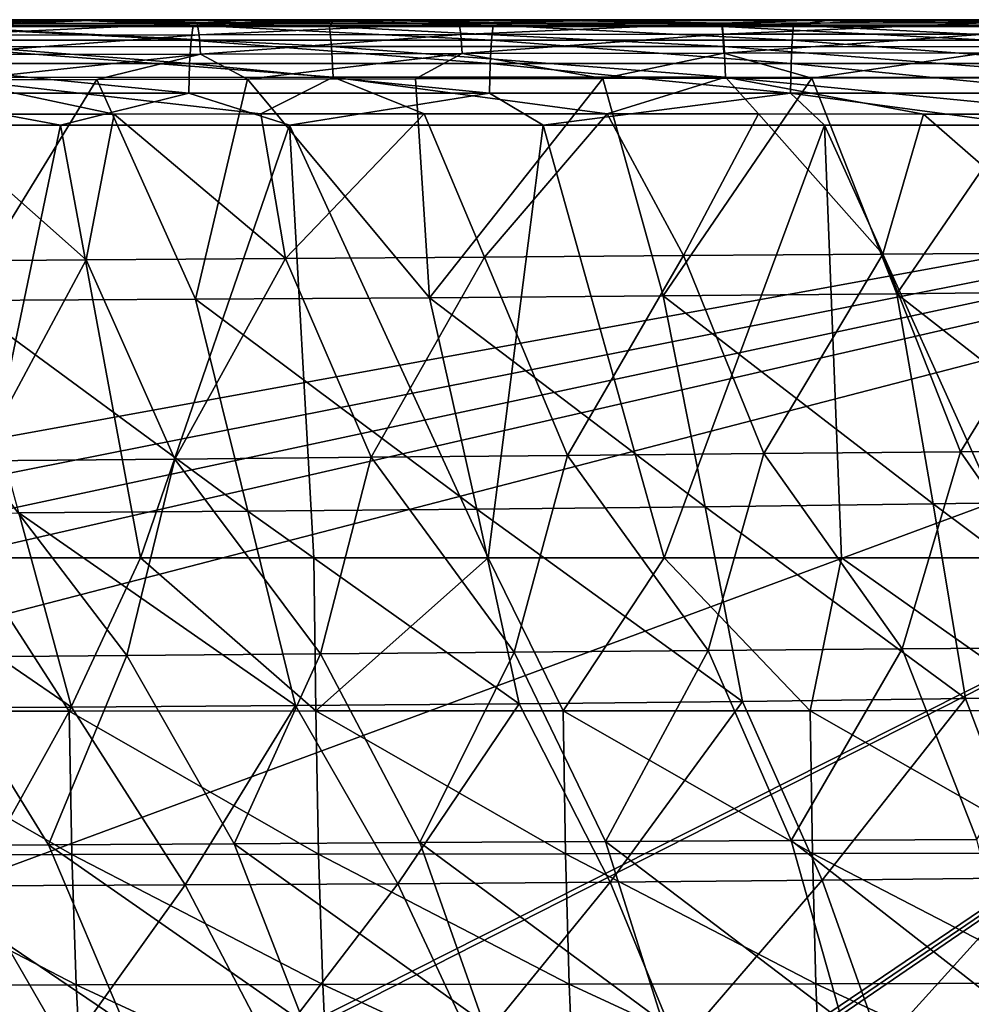
# Model space of a CAD drawing. Units: millimetres. Extents: x -325 to 325, y -10 to 860.
# Drawn here: x -135 to -79, y 791 to 850 of the extents above; entities that cross this region are included whole.
import ezdxf

# ---------------------------------------------------------------- set-up
doc = ezdxf.new("R2010")
doc.units = ezdxf.units.MM
doc.header["$LTSCALE"] = 32.039822
for name, color, linetype in [('43', 7, 'CONTINUOUS'), ('48', 7, 'CONTINUOUS'), ('50', 7, 'CONTINUOUS'), ('53', 7, 'CONTINUOUS'), ('54', 7, 'CONTINUOUS'), ('57', 7, 'CONTINUOUS'), ('62', 7, 'CONTINUOUS'), ('64', 7, 'CONTINUOUS'), ('67', 7, 'CONTINUOUS')]:
    doc.layers.add(name, color=color, linetype=linetype)

msp = doc.modelspace()

# ---------------------------------------------------------------- linework, layer by layer
at = {"layer": '43', "linetype": 'Continuous'}
for points in [[(-318.763, 850), (0, 850), (-316.532, 792.371), (-318.763, 850)], [(-316.532, 792.371), (0, 850), (-313.748, 787.85), (-316.532, 792.371)], [(-313.748, 787.85), (0, 850), (-310.497, 783.636), (-313.748, 787.85)], [(-310.497, 783.636), (0, 850), (-306.831, 779.716), (-310.497, 783.636)], [(-306.831, 779.716), (0, 850), (-298.451, 772.597), (-306.831, 779.716)], [(-298.451, 772.597), (0, 850), (-267.844, 750.905), (-298.451, 772.597)], [(-267.844, 750.905), (0, 850), (-236.125, 730.837), (-267.844, 750.905)], [(-236.125, 730.837), (0, 850), (-235.488, 730.458), (-236.125, 730.837)], [(-235.488, 730.458), (0, 850), (-203.272, 712.487), (-235.488, 730.458)], [(-203.272, 712.487), (0, 850), (-202.687, 712.183), (-203.272, 712.487)], [(-202.687, 712.183), (0, 850), (-202.1, 711.882), (-202.687, 712.183)], [(-202.1, 711.882), (0, 850), (202.1, 711.882), (-202.1, 711.882)]]:
    msp.add_3dface(points, dxfattribs=at)
at = {"layer": '48', "linetype": 'Continuous'}
for points in [[(0, 850, 119.31), (0, 850), (-319.183, 850, 71.236), (0, 850, 119.31)], [(-319.183, 850, 71.236), (0, 850), (-319.18, 850, 70.018), (-319.183, 850, 71.236)], [(-22.458, 850, 119.472), (0, 850, 119.31), (-319.183, 850, 71.236), (-22.458, 850, 119.472)], [(-42.108, 850, 119.876), (-22.458, 850, 119.472), (-319.183, 850, 71.236), (-42.108, 850, 119.876)], [(-59.5, 850, 120.427), (-42.108, 850, 119.876), (-319.183, 850, 71.236), (-59.5, 850, 120.427)], [(-81.977, 850, 121.399), (-59.5, 850, 120.427), (-319.183, 850, 71.236), (-81.977, 850, 121.399)], [(-100.853, 850, 122.432), (-81.977, 850, 121.399), (-319.183, 850, 71.236), (-100.853, 850, 122.432)], [(-116.777, 850, 123.447), (-100.853, 850, 122.432), (-319.183, 850, 71.236), (-116.777, 850, 123.447)], [(-130.255, 850, 124.403), (-116.777, 850, 123.447), (-319.183, 850, 71.236), (-130.255, 850, 124.403)], [(-151.408, 850, 126.083), (-130.255, 850, 124.403), (-319.183, 850, 71.236), (-151.408, 850, 126.083)], [(0, 850), (-318.763, 850), (-319.18, 850, 70.018), (0, 850)]]:
    msp.add_3dface(points, dxfattribs=at)
at = {"layer": '50', "linetype": 'Continuous'}
for points in [[(-88.324, 846.52, 458.322), (-97.156, 833.574, 451.278), (-100.751, 846.501, 457.685), (-88.324, 846.52, 458.322)], [(-83.256, 833.704, 451.959), (-97.156, 833.574, 451.278), (-88.324, 846.52, 458.322), (-83.256, 833.704, 451.959)], [(-74.448, 846.537, 458.929), (-83.256, 833.704, 451.959), (-88.324, 846.52, 458.322), (-74.448, 846.537, 458.929)], [(-69.365, 833.856, 452.556), (-83.256, 833.704, 451.959), (-74.448, 846.537, 458.929), (-69.365, 833.856, 452.556)], [(-124.985, 833.377, 449.652), (-138.915, 833.307, 448.699), (-130.847, 846.443, 455.772), (-124.985, 833.377, 449.652)], [(-130.847, 846.443, 455.772), (-138.915, 833.307, 448.699), (-138.909, 846.424, 455.167), (-130.847, 846.443, 455.772)], [(-121.881, 846.462, 456.398), (-124.985, 833.377, 449.652), (-130.847, 846.443, 455.772), (-121.881, 846.462, 456.398)], [(-111.066, 833.465, 450.511), (-124.985, 833.377, 449.652), (-121.881, 846.462, 456.398), (-111.066, 833.465, 450.511)], [(-111.896, 846.482, 457.039), (-111.066, 833.465, 450.511), (-121.881, 846.462, 456.398), (-111.896, 846.482, 457.039)], [(-100.751, 846.501, 457.685), (-111.066, 833.465, 450.511), (-111.896, 846.482, 457.039), (-100.751, 846.501, 457.685)], [(-97.156, 833.574, 451.278), (-111.066, 833.465, 450.511), (-100.751, 846.501, 457.685), (-97.156, 833.574, 451.278)], [(-143.334, 835.623, 131.982), (-131.476, 835.714, 131.072), (-141.248, 844.374, 131.256), (-143.334, 835.623, 131.982)], [(-141.248, 844.374, 131.256), (-131.476, 835.714, 131.072), (-129.811, 844.391, 130.374), (-141.248, 844.374, 131.256)], [(-131.476, 835.714, 131.072), (-119.634, 835.803, 130.223), (-129.811, 844.391, 130.374), (-131.476, 835.714, 131.072)], [(-129.811, 844.391, 130.374), (-119.634, 835.803, 130.223), (-121.099, 844.4, 129.745), (-129.811, 844.391, 130.374)], [(-121.099, 844.4, 129.745), (-119.634, 835.803, 130.223), (-111.372, 844.404, 129.087), (-121.099, 844.4, 129.745)], [(-119.634, 835.803, 130.223), (-107.797, 835.89, 129.433), (-111.372, 844.404, 129.087), (-119.634, 835.803, 130.223)], [(-111.372, 844.404, 129.087), (-107.797, 835.89, 129.433), (-100.496, 844.403, 128.408), (-111.372, 844.404, 129.087)], [(-107.797, 835.89, 129.433), (-95.955, 835.975, 128.706), (-100.496, 844.403, 128.408), (-107.797, 835.89, 129.433)], [(-100.496, 844.403, 128.408), (-95.955, 835.975, 128.706), (-91.492, 844.397, 127.892), (-100.496, 844.403, 128.408)], [(-95.955, 835.975, 128.706), (-84.098, 836.056, 128.046), (-91.492, 844.397, 127.892), (-95.955, 835.975, 128.706)], [(-91.492, 844.397, 127.892), (-84.098, 836.056, 128.046), (-81.68, 844.389, 127.38), (-91.492, 844.397, 127.892)], [(-84.098, 836.056, 128.046), (-72.218, 836.134, 127.46), (-81.68, 844.389, 127.38), (-84.098, 836.056, 128.046)], [(-81.68, 844.389, 127.38), (-72.218, 836.134, 127.46), (-70.974, 844.378, 126.881), (-81.68, 844.389, 127.38)], [(-107.797, 835.89, 129.433), (-102.858, 824.098, 129.939), (-95.955, 835.975, 128.706), (-107.797, 835.89, 129.433)], [(-102.858, 824.098, 129.939), (-91.174, 824.202, 129.231), (-95.955, 835.975, 128.706), (-102.858, 824.098, 129.939)], [(-95.955, 835.975, 128.706), (-91.174, 824.202, 129.231), (-84.098, 836.056, 128.046), (-95.955, 835.975, 128.706)], [(-91.174, 824.202, 129.231), (-79.47, 824.302, 128.59), (-84.098, 836.056, 128.046), (-91.174, 824.202, 129.231)], [(-84.098, 836.056, 128.046), (-79.47, 824.302, 128.59), (-72.218, 836.134, 127.46), (-84.098, 836.056, 128.046)], [(-79.47, 824.302, 128.59), (-67.739, 824.397, 128.02), (-72.218, 836.134, 127.46), (-79.47, 824.302, 128.59)], [(-143.334, 835.623, 131.982), (-137.899, 823.764, 132.393), (-131.476, 835.714, 131.072), (-143.334, 835.623, 131.982)], [(-137.899, 823.764, 132.393), (-126.21, 823.878, 131.521), (-131.476, 835.714, 131.072), (-137.899, 823.764, 132.393)], [(-131.476, 835.714, 131.072), (-126.21, 823.878, 131.521), (-119.634, 835.803, 130.223), (-131.476, 835.714, 131.072)], [(-126.21, 823.878, 131.521), (-114.533, 823.99, 130.705), (-119.634, 835.803, 130.223), (-126.21, 823.878, 131.521)], [(-119.634, 835.803, 130.223), (-114.533, 823.99, 130.705), (-107.797, 835.89, 129.433), (-119.634, 835.803, 130.223)], [(-114.533, 823.99, 130.705), (-102.858, 824.098, 129.939), (-107.797, 835.89, 129.433), (-114.533, 823.99, 130.705)], [(-83.256, 833.704, 451.959), (-81.092, 821.209, 444.534), (-97.156, 833.574, 451.278), (-83.256, 833.704, 451.959)], [(-69.365, 833.856, 452.556), (-67.537, 821.416, 445.11), (-83.256, 833.704, 451.959), (-69.365, 833.856, 452.556)], [(-67.537, 821.416, 445.11), (-81.092, 821.209, 444.534), (-83.256, 833.704, 451.959), (-67.537, 821.416, 445.11)], [(-124.985, 833.377, 449.652), (-121.858, 820.772, 442.409), (-138.915, 833.307, 448.699), (-124.985, 833.377, 449.652)], [(-121.858, 820.772, 442.409), (-135.483, 820.682, 441.551), (-138.915, 833.307, 448.699), (-121.858, 820.772, 442.409)], [(-111.066, 833.465, 450.511), (-108.252, 820.889, 443.189), (-124.985, 833.377, 449.652), (-111.066, 833.465, 450.511)], [(-108.252, 820.889, 443.189), (-121.858, 820.772, 442.409), (-124.985, 833.377, 449.652), (-108.252, 820.889, 443.189)], [(-97.156, 833.574, 451.278), (-94.663, 821.034, 443.895), (-111.066, 833.465, 450.511), (-97.156, 833.574, 451.278)], [(-94.663, 821.034, 443.895), (-108.252, 820.889, 443.189), (-111.066, 833.465, 450.511), (-94.663, 821.034, 443.895)], [(-81.092, 821.209, 444.534), (-94.663, 821.034, 443.895), (-97.156, 833.574, 451.278), (-81.092, 821.209, 444.534)], [(-91.174, 824.202, 129.231), (-82.941, 812.587, 129.61), (-79.47, 824.302, 128.59), (-91.174, 824.202, 129.231)], [(-82.941, 812.587, 129.61), (-71.371, 812.673, 129.009), (-79.47, 824.302, 128.59), (-82.941, 812.587, 129.61)], [(-79.47, 824.302, 128.59), (-71.371, 812.673, 129.009), (-67.739, 824.397, 128.02), (-79.47, 824.302, 128.59)], [(-140.608, 812.092, 133.564), (-129.064, 812.198, 132.651), (-137.899, 823.764, 132.393), (-140.608, 812.092, 133.564)], [(-137.899, 823.764, 132.393), (-129.064, 812.198, 132.651), (-126.21, 823.878, 131.521), (-137.899, 823.764, 132.393)], [(-129.064, 812.198, 132.651), (-117.535, 812.301, 131.808), (-126.21, 823.878, 131.521), (-129.064, 812.198, 132.651)], [(-126.21, 823.878, 131.521), (-117.535, 812.301, 131.808), (-114.533, 823.99, 130.705), (-126.21, 823.878, 131.521)], [(-117.535, 812.301, 131.808), (-106.013, 812.4, 131.018), (-114.533, 823.99, 130.705), (-117.535, 812.301, 131.808)], [(-114.533, 823.99, 130.705), (-106.013, 812.4, 131.018), (-102.858, 824.098, 129.939), (-114.533, 823.99, 130.705)], [(-106.013, 812.4, 131.018), (-94.485, 812.496, 130.282), (-102.858, 824.098, 129.939), (-106.013, 812.4, 131.018)], [(-102.858, 824.098, 129.939), (-94.485, 812.496, 130.282), (-91.174, 824.202, 129.231), (-102.858, 824.098, 129.939)], [(-94.485, 812.496, 130.282), (-82.941, 812.587, 129.61), (-91.174, 824.202, 129.231), (-94.485, 812.496, 130.282)], [(-67.537, 821.416, 445.11), (-65.92, 809.856, 437.082), (-81.092, 821.209, 444.534), (-67.537, 821.416, 445.11)], [(-121.858, 820.772, 442.409), (-119.028, 809.216, 434.601), (-135.483, 820.682, 441.551), (-121.858, 820.772, 442.409)], [(-108.252, 820.889, 443.189), (-105.719, 809.329, 435.309), (-121.858, 820.772, 442.409), (-108.252, 820.889, 443.189)], [(-105.719, 809.329, 435.309), (-119.028, 809.216, 434.601), (-121.858, 820.772, 442.409), (-105.719, 809.329, 435.309)], [(-94.663, 821.034, 443.895), (-92.432, 809.471, 435.953), (-108.252, 820.889, 443.189), (-94.663, 821.034, 443.895)], [(-92.432, 809.471, 435.953), (-105.719, 809.329, 435.309), (-108.252, 820.889, 443.189), (-92.432, 809.471, 435.953)], [(-81.092, 821.209, 444.534), (-79.166, 809.646, 436.542), (-94.663, 821.034, 443.895), (-81.092, 821.209, 444.534)], [(-79.166, 809.646, 436.542), (-92.432, 809.471, 435.953), (-94.663, 821.034, 443.895), (-79.166, 809.646, 436.542)], [(-65.92, 809.856, 437.082), (-79.166, 809.646, 436.542), (-81.092, 821.209, 444.534), (-65.92, 809.856, 437.082)], [(-135.483, 820.682, 441.551), (-132.359, 809.132, 433.822), (-149.128, 820.616, 440.612), (-135.483, 820.682, 441.551)], [(-132.359, 809.132, 433.822), (-145.713, 809.073, 432.967), (-149.128, 820.616, 440.612), (-132.359, 809.132, 433.822)], [(-119.028, 809.216, 434.601), (-132.359, 809.132, 433.822), (-135.483, 820.682, 441.551), (-119.028, 809.216, 434.601)], [(-94.485, 812.496, 130.282), (-89.555, 801.207, 130.923), (-82.941, 812.587, 129.61), (-94.485, 812.496, 130.282)], [(-89.555, 801.207, 130.923), (-78.493, 801.266, 130.284), (-82.941, 812.587, 129.61), (-89.555, 801.207, 130.923)], [(-82.941, 812.587, 129.61), (-78.493, 801.266, 130.284), (-71.371, 812.673, 129.009), (-82.941, 812.587, 129.61)], [(-144.784, 800.861, 135.111), (-133.721, 800.936, 134.113), (-140.608, 812.092, 133.564), (-144.784, 800.861, 135.111)], [(-140.608, 812.092, 133.564), (-133.721, 800.936, 134.113), (-129.064, 812.198, 132.651), (-140.608, 812.092, 133.564)], [(-133.721, 800.936, 134.113), (-122.673, 801.009, 133.217), (-129.064, 812.198, 132.651), (-133.721, 800.936, 134.113)], [(-129.064, 812.198, 132.651), (-122.673, 801.009, 133.217), (-117.535, 812.301, 131.808), (-129.064, 812.198, 132.651)], [(-122.673, 801.009, 133.217), (-111.635, 801.078, 132.395), (-117.535, 812.301, 131.808), (-122.673, 801.009, 133.217)], [(-117.535, 812.301, 131.808), (-111.635, 801.078, 132.395), (-106.013, 812.4, 131.018), (-117.535, 812.301, 131.808)], [(-111.635, 801.078, 132.395), (-100.599, 801.144, 131.629), (-106.013, 812.4, 131.018), (-111.635, 801.078, 132.395)], [(-106.013, 812.4, 131.018), (-100.599, 801.144, 131.629), (-94.485, 812.496, 130.282), (-106.013, 812.4, 131.018)], [(-100.599, 801.144, 131.629), (-89.555, 801.207, 130.923), (-94.485, 812.496, 130.282), (-100.599, 801.144, 131.629)], [(-79.166, 809.646, 436.542), (-87.709, 798.832, 427.61), (-92.432, 809.471, 435.953), (-79.166, 809.646, 436.542)], [(-75.122, 798.978, 428.115), (-87.709, 798.832, 427.61), (-79.166, 809.646, 436.542), (-75.122, 798.978, 428.115)], [(-65.92, 809.856, 437.082), (-75.122, 798.978, 428.115), (-79.166, 809.646, 436.542), (-65.92, 809.856, 437.082)], [(-132.359, 809.132, 433.822), (-138.259, 798.506, 425.028), (-145.713, 809.073, 432.967), (-132.359, 809.132, 433.822)], [(-125.591, 798.553, 425.776), (-138.259, 798.506, 425.028), (-132.359, 809.132, 433.822), (-125.591, 798.553, 425.776)], [(-119.028, 809.216, 434.601), (-125.591, 798.553, 425.776), (-132.359, 809.132, 433.822), (-119.028, 809.216, 434.601)], [(-112.944, 798.621, 426.45), (-125.591, 798.553, 425.776), (-119.028, 809.216, 434.601), (-112.944, 798.621, 426.45)], [(-105.719, 809.329, 435.309), (-112.944, 798.621, 426.45), (-119.028, 809.216, 434.601), (-105.719, 809.329, 435.309)], [(-100.317, 798.714, 427.059), (-112.944, 798.621, 426.45), (-105.719, 809.329, 435.309), (-100.317, 798.714, 427.059)], [(-92.432, 809.471, 435.953), (-100.317, 798.714, 427.059), (-105.719, 809.329, 435.309), (-92.432, 809.471, 435.953)], [(-87.709, 798.832, 427.61), (-100.317, 798.714, 427.059), (-92.432, 809.471, 435.953), (-87.709, 798.832, 427.61)], [(-144.784, 800.861, 135.111), (-129.218, 790.326, 135.049), (-133.721, 800.936, 134.113), (-144.784, 800.861, 135.111)], [(-139.907, 790.288, 136.102), (-129.218, 790.326, 135.049), (-144.784, 800.861, 135.111), (-139.907, 790.288, 136.102)], [(-133.721, 800.936, 134.113), (-118.538, 790.361, 134.117), (-122.673, 801.009, 133.217), (-133.721, 800.936, 134.113)], [(-129.218, 790.326, 135.049), (-118.538, 790.361, 134.117), (-133.721, 800.936, 134.113), (-129.218, 790.326, 135.049)], [(-122.673, 801.009, 133.217), (-107.865, 790.394, 133.274), (-111.635, 801.078, 132.395), (-122.673, 801.009, 133.217)], [(-118.538, 790.361, 134.117), (-107.865, 790.394, 133.274), (-122.673, 801.009, 133.217), (-118.538, 790.361, 134.117)], [(-111.635, 801.078, 132.395), (-97.191, 790.424, 132.5), (-100.599, 801.144, 131.629), (-111.635, 801.078, 132.395)], [(-107.865, 790.394, 133.274), (-97.191, 790.424, 132.5), (-111.635, 801.078, 132.395), (-107.865, 790.394, 133.274)], [(-100.599, 801.144, 131.629), (-86.51, 790.451, 131.797), (-89.555, 801.207, 130.923), (-100.599, 801.144, 131.629)], [(-97.191, 790.424, 132.5), (-86.51, 790.451, 131.797), (-100.599, 801.144, 131.629), (-97.191, 790.424, 132.5)], [(-89.555, 801.207, 130.923), (-75.812, 790.475, 131.167), (-78.493, 801.266, 130.284), (-89.555, 801.207, 130.923)], [(-86.51, 790.451, 131.797), (-75.812, 790.475, 131.167), (-89.555, 801.207, 130.923), (-86.51, 790.451, 131.797)], [(-132.617, 788.762, 416.397), (-144.767, 788.747, 415.622), (-138.259, 798.506, 425.028), (-132.617, 788.762, 416.397)], [(-125.591, 798.553, 425.776), (-132.617, 788.762, 416.397), (-138.259, 798.506, 425.028), (-125.591, 798.553, 425.776)], [(-120.485, 788.791, 417.082), (-132.617, 788.762, 416.397), (-125.591, 798.553, 425.776), (-120.485, 788.791, 417.082)], [(-112.944, 798.621, 426.45), (-120.485, 788.791, 417.082), (-125.591, 798.553, 425.776), (-112.944, 798.621, 426.45)], [(-108.37, 788.835, 417.687), (-120.485, 788.791, 417.082), (-112.944, 798.621, 426.45), (-108.37, 788.835, 417.687)], [(-100.317, 798.714, 427.059), (-108.37, 788.835, 417.687), (-112.944, 798.621, 426.45), (-100.317, 798.714, 427.059)], [(-96.269, 788.897, 418.22), (-108.37, 788.835, 417.687), (-100.317, 798.714, 427.059), (-96.269, 788.897, 418.22)], [(-87.709, 798.832, 427.61), (-96.269, 788.897, 418.22), (-100.317, 798.714, 427.059), (-87.709, 798.832, 427.61)], [(-84.184, 788.977, 418.694), (-96.269, 788.897, 418.22), (-87.709, 798.832, 427.61), (-84.184, 788.977, 418.694)], [(-75.122, 798.978, 428.115), (-84.184, 788.977, 418.694), (-87.709, 798.832, 427.61), (-75.122, 798.978, 428.115)], [(-72.114, 789.077, 419.12), (-84.184, 788.977, 418.694), (-75.122, 798.978, 428.115), (-72.114, 789.077, 419.12)]]:
    msp.add_3dface(points, dxfattribs=at)
at = {"layer": '53', "linetype": 'Continuous'}
for points in [[(-144.841, 849.983, 468.033), (-132.563, 849.983, 468.984), (-139.323, 849.962, 460.606), (-144.841, 849.983, 468.033)], [(-139.323, 849.962, 460.606), (-132.563, 849.983, 468.984), (-131.235, 849.961, 461.203), (-139.323, 849.962, 460.606)], [(-132.563, 849.983, 468.984), (-118.987, 849.982, 469.928), (-131.235, 849.961, 461.203), (-132.563, 849.983, 468.984)], [(-131.235, 849.961, 461.203), (-118.987, 849.982, 469.928), (-122.239, 849.959, 461.822), (-131.235, 849.961, 461.203)], [(-122.239, 849.959, 461.822), (-118.987, 849.982, 469.928), (-112.222, 849.958, 462.455), (-122.239, 849.959, 461.822)], [(-118.987, 849.982, 469.928), (-103.958, 849.981, 470.846), (-112.222, 849.958, 462.455), (-118.987, 849.982, 469.928)], [(-112.222, 849.958, 462.455), (-103.958, 849.981, 470.846), (-101.043, 849.957, 463.093), (-112.222, 849.958, 462.455)], [(-103.958, 849.981, 470.846), (-87.286, 849.98, 471.712), (-101.043, 849.957, 463.093), (-103.958, 849.981, 470.846)], [(-101.043, 849.957, 463.093), (-87.286, 849.98, 471.712), (-88.577, 849.955, 463.721), (-101.043, 849.957, 463.093)], [(-87.286, 849.98, 471.712), (-75.151, 849.98, 472.243), (-88.577, 849.955, 463.721), (-87.286, 849.98, 471.712)], [(-88.577, 849.955, 463.721), (-75.151, 849.98, 472.243), (-74.66, 849.954, 464.32), (-88.577, 849.955, 463.721)]]:
    msp.add_3dface(points, dxfattribs=at)
at = {"layer": '54', "linetype": 'Continuous'}
for points in [[(-139.323, 849.962, 460.606), (-131.235, 849.961, 461.203), (-140.46, 849.782, 459.073), (-139.323, 849.962, 460.606)], [(-131.235, 849.961, 461.203), (-124.882, 849.79, 460.24), (-140.46, 849.782, 459.073), (-131.235, 849.961, 461.203)], [(-124.882, 849.79, 460.24), (-140.332, 849.087, 457.416), (-140.46, 849.782, 459.073), (-124.882, 849.79, 460.24)], [(-124.769, 849.106, 458.578), (-140.332, 849.087, 457.416), (-124.882, 849.79, 460.24), (-124.769, 849.106, 458.578)], [(-131.235, 849.961, 461.203), (-122.239, 849.959, 461.822), (-124.882, 849.79, 460.24), (-131.235, 849.961, 461.203)], [(-122.239, 849.959, 461.822), (-112.222, 849.958, 462.455), (-124.882, 849.79, 460.24), (-122.239, 849.959, 461.822)], [(-112.222, 849.958, 462.455), (-109.293, 849.796, 461.261), (-124.882, 849.79, 460.24), (-112.222, 849.958, 462.455)], [(-109.293, 849.796, 461.261), (-124.769, 849.106, 458.578), (-124.882, 849.79, 460.24), (-109.293, 849.796, 461.261)], [(-109.195, 849.122, 459.594), (-124.769, 849.106, 458.578), (-109.293, 849.796, 461.261), (-109.195, 849.122, 459.594)], [(-112.222, 849.958, 462.455), (-101.043, 849.957, 463.093), (-109.293, 849.796, 461.261), (-112.222, 849.958, 462.455)], [(-101.043, 849.957, 463.093), (-93.695, 849.801, 462.136), (-109.293, 849.796, 461.261), (-101.043, 849.957, 463.093)], [(-93.695, 849.801, 462.136), (-109.195, 849.122, 459.594), (-109.293, 849.796, 461.261), (-93.695, 849.801, 462.136)], [(-93.612, 849.136, 460.465), (-109.195, 849.122, 459.594), (-93.695, 849.801, 462.136), (-93.612, 849.136, 460.465)], [(-101.043, 849.957, 463.093), (-88.577, 849.955, 463.721), (-93.695, 849.801, 462.136), (-101.043, 849.957, 463.093)], [(-88.577, 849.955, 463.721), (-78.09, 849.805, 462.87), (-93.695, 849.801, 462.136), (-88.577, 849.955, 463.721)], [(-78.09, 849.805, 462.87), (-93.612, 849.136, 460.465), (-93.695, 849.801, 462.136), (-78.09, 849.805, 462.87)], [(-78.021, 849.147, 461.196), (-93.612, 849.136, 460.465), (-78.09, 849.805, 462.87), (-78.021, 849.147, 461.196)], [(-88.577, 849.955, 463.721), (-74.66, 849.954, 464.32), (-78.09, 849.805, 462.87), (-88.577, 849.955, 463.721)], [(-124.769, 849.106, 458.578), (-140.227, 847.93, 456.04), (-140.332, 849.087, 457.416), (-124.769, 849.106, 458.578)], [(-124.675, 847.959, 457.193), (-140.227, 847.93, 456.04), (-124.769, 849.106, 458.578), (-124.675, 847.959, 457.193)], [(-109.195, 849.122, 459.594), (-124.675, 847.959, 457.193), (-124.769, 849.106, 458.578), (-109.195, 849.122, 459.594)], [(-109.113, 847.984, 458.201), (-124.675, 847.959, 457.193), (-109.195, 849.122, 459.594), (-109.113, 847.984, 458.201)], [(-93.612, 849.136, 460.465), (-109.113, 847.984, 458.201), (-109.195, 849.122, 459.594), (-93.612, 849.136, 460.465)], [(-93.542, 848.004, 459.066), (-109.113, 847.984, 458.201), (-93.612, 849.136, 460.465), (-93.542, 848.004, 459.066)], [(-78.021, 849.147, 461.196), (-93.542, 848.004, 459.066), (-93.612, 849.136, 460.465), (-78.021, 849.147, 461.196)], [(-77.963, 848.021, 459.791), (-93.542, 848.004, 459.066), (-78.021, 849.147, 461.196), (-77.963, 848.021, 459.791)], [(-124.675, 847.959, 457.193), (-138.909, 846.424, 455.167), (-140.227, 847.93, 456.04), (-124.675, 847.959, 457.193)], [(-130.847, 846.443, 455.772), (-138.909, 846.424, 455.167), (-124.675, 847.959, 457.193), (-130.847, 846.443, 455.772)], [(-121.881, 846.462, 456.398), (-130.847, 846.443, 455.772), (-124.675, 847.959, 457.193), (-121.881, 846.462, 456.398)], [(-109.113, 847.984, 458.201), (-121.881, 846.462, 456.398), (-124.675, 847.959, 457.193), (-109.113, 847.984, 458.201)], [(-111.896, 846.482, 457.039), (-121.881, 846.462, 456.398), (-109.113, 847.984, 458.201), (-111.896, 846.482, 457.039)], [(-100.751, 846.501, 457.685), (-111.896, 846.482, 457.039), (-109.113, 847.984, 458.201), (-100.751, 846.501, 457.685)], [(-93.542, 848.004, 459.066), (-100.751, 846.501, 457.685), (-109.113, 847.984, 458.201), (-93.542, 848.004, 459.066)], [(-88.324, 846.52, 458.322), (-100.751, 846.501, 457.685), (-93.542, 848.004, 459.066), (-88.324, 846.52, 458.322)], [(-77.963, 848.021, 459.791), (-88.324, 846.52, 458.322), (-93.542, 848.004, 459.066), (-77.963, 848.021, 459.791)], [(-74.448, 846.537, 458.929), (-88.324, 846.52, 458.322), (-77.963, 848.021, 459.791), (-74.448, 846.537, 458.929)]]:
    msp.add_3dface(points, dxfattribs=at)
at = {"layer": '57', "linetype": 'Continuous'}
for points in [[(-130.255, 850, 124.403), (-151.408, 850, 126.083), (-140.372, 849.594, 127.356), (-130.255, 850, 124.403)], [(-130.255, 850, 124.403), (-140.372, 849.594, 127.356), (-117.015, 849.603, 125.613), (-130.255, 850, 124.403)], [(-140.372, 849.594, 127.356), (-116.884, 848.409, 127.533), (-117.015, 849.603, 125.613), (-140.372, 849.594, 127.356)], [(-140.22, 848.391, 129.269), (-116.884, 848.409, 127.533), (-140.372, 849.594, 127.356), (-140.22, 848.391, 129.269)], [(-116.777, 850, 123.447), (-130.255, 850, 124.403), (-117.015, 849.603, 125.613), (-116.777, 850, 123.447)], [(-116.777, 850, 123.447), (-117.015, 849.603, 125.613), (-93.637, 849.602, 124.167), (-116.777, 850, 123.447)], [(-116.884, 848.409, 127.533), (-93.53, 848.406, 126.087), (-117.015, 849.603, 125.613), (-116.884, 848.409, 127.533)], [(-117.015, 849.603, 125.613), (-93.53, 848.406, 126.087), (-93.637, 849.602, 124.167), (-117.015, 849.603, 125.613)], [(-100.853, 850, 122.432), (-116.777, 850, 123.447), (-93.637, 849.602, 124.167), (-100.853, 850, 122.432)], [(-81.977, 850, 121.399), (-100.853, 850, 122.432), (-93.637, 849.602, 124.167), (-81.977, 850, 121.399)], [(-81.977, 850, 121.399), (-93.637, 849.602, 124.167), (-70.243, 849.594, 123.027), (-81.977, 850, 121.399)], [(-93.53, 848.406, 126.087), (-70.16, 848.392, 124.944), (-93.637, 849.602, 124.167), (-93.53, 848.406, 126.087)], [(-93.637, 849.602, 124.167), (-70.16, 848.392, 124.944), (-70.243, 849.594, 123.027), (-93.637, 849.602, 124.167)], [(-59.5, 850, 120.427), (-81.977, 850, 121.399), (-70.243, 849.594, 123.027), (-59.5, 850, 120.427)], [(-140.22, 848.391, 129.269), (-116.793, 846.587, 128.874), (-116.884, 848.409, 127.533), (-140.22, 848.391, 129.269)], [(-140.115, 846.562, 130.601), (-116.793, 846.587, 128.874), (-140.22, 848.391, 129.269), (-140.115, 846.562, 130.601)], [(-116.793, 846.587, 128.874), (-93.454, 846.583, 127.429), (-116.884, 848.409, 127.533), (-116.793, 846.587, 128.874)], [(-116.884, 848.409, 127.533), (-93.454, 846.583, 127.429), (-93.53, 848.406, 126.087), (-116.884, 848.409, 127.533)], [(-93.454, 846.583, 127.429), (-70.103, 846.564, 126.28), (-93.53, 848.406, 126.087), (-93.454, 846.583, 127.429)], [(-93.53, 848.406, 126.087), (-70.103, 846.564, 126.28), (-70.16, 848.392, 124.944), (-93.53, 848.406, 126.087)], [(-141.248, 844.374, 131.256), (-129.811, 844.391, 130.374), (-140.115, 846.562, 130.601), (-141.248, 844.374, 131.256)], [(-140.115, 846.562, 130.601), (-121.099, 844.4, 129.745), (-116.793, 846.587, 128.874), (-140.115, 846.562, 130.601)], [(-129.811, 844.391, 130.374), (-121.099, 844.4, 129.745), (-140.115, 846.562, 130.601), (-129.811, 844.391, 130.374)], [(-121.099, 844.4, 129.745), (-111.372, 844.404, 129.087), (-116.793, 846.587, 128.874), (-121.099, 844.4, 129.745)], [(-111.372, 844.404, 129.087), (-100.496, 844.403, 128.408), (-116.793, 846.587, 128.874), (-111.372, 844.404, 129.087)], [(-116.793, 846.587, 128.874), (-100.496, 844.403, 128.408), (-93.454, 846.583, 127.429), (-116.793, 846.587, 128.874)], [(-100.496, 844.403, 128.408), (-91.492, 844.397, 127.892), (-93.454, 846.583, 127.429), (-100.496, 844.403, 128.408)], [(-91.492, 844.397, 127.892), (-81.68, 844.389, 127.38), (-93.454, 846.583, 127.429), (-91.492, 844.397, 127.892)], [(-81.68, 844.389, 127.38), (-70.974, 844.378, 126.881), (-93.454, 846.583, 127.429), (-81.68, 844.389, 127.38)], [(-93.454, 846.583, 127.429), (-70.974, 844.378, 126.881), (-70.103, 846.564, 126.28), (-93.454, 846.583, 127.429)]]:
    msp.add_3dface(points, dxfattribs=at)
at = {"layer": '62', "linetype": 'Continuous'}
for points in [[(-145.328, 843.728, 474.023), (-138.383, 818, 473.088), (-133.006, 843.727, 474.979), (-145.328, 843.728, 474.023)], [(-138.383, 818, 473.088), (-128.248, 818, 473.838), (-133.006, 843.727, 474.979), (-138.383, 818, 473.088)], [(-133.006, 843.727, 474.979), (-128.248, 818, 473.838), (-119.381, 843.726, 475.928), (-133.006, 843.727, 474.979)], [(-128.248, 818, 473.838), (-117.947, 818, 474.536), (-119.381, 843.726, 475.928), (-128.248, 818, 473.838)], [(-117.947, 818, 474.536), (-107.565, 818, 475.177), (-119.381, 843.726, 475.928), (-117.947, 818, 474.536)], [(-119.381, 843.726, 475.928), (-107.565, 818, 475.177), (-104.298, 843.726, 476.849), (-119.381, 843.726, 475.928)], [(-107.565, 818, 475.177), (-97.101, 818, 475.759), (-104.298, 843.726, 476.849), (-107.565, 818, 475.177)], [(-104.298, 843.726, 476.849), (-97.101, 818, 475.759), (-87.57, 843.725, 477.718), (-104.298, 843.726, 476.849)], [(-97.101, 818, 475.759), (-86.55, 818, 476.283), (-87.57, 843.725, 477.718), (-97.101, 818, 475.759)], [(-86.55, 818, 476.283), (-75.921, 818, 476.748), (-87.57, 843.725, 477.718), (-86.55, 818, 476.283)], [(-87.57, 843.725, 477.718), (-75.921, 818, 476.748), (-75.394, 843.724, 478.252), (-87.57, 843.725, 477.718)]]:
    msp.add_3dface(points, dxfattribs=at)
at = {"layer": '64', "linetype": 'Continuous'}
for points in [[(-138.383, 818, 473.088), (-147.158, 808.882, 471.233), (-132.494, 808.889, 472.379), (-138.383, 818, 473.088)], [(-128.248, 818, 473.838), (-138.383, 818, 473.088), (-132.494, 808.889, 472.379), (-128.248, 818, 473.838)], [(-128.248, 818, 473.838), (-132.494, 808.889, 472.379), (-117.813, 808.898, 473.395), (-128.248, 818, 473.838)], [(-117.947, 818, 474.536), (-128.248, 818, 473.838), (-117.813, 808.898, 473.395), (-117.947, 818, 474.536)], [(-107.565, 818, 475.177), (-117.947, 818, 474.536), (-117.813, 808.898, 473.395), (-107.565, 818, 475.177)], [(-107.565, 818, 475.177), (-117.813, 808.898, 473.395), (-103.113, 808.907, 474.284), (-107.565, 818, 475.177)], [(-97.101, 818, 475.759), (-107.565, 818, 475.177), (-103.113, 808.907, 474.284), (-97.101, 818, 475.759)], [(-97.101, 818, 475.759), (-103.113, 808.907, 474.284), (-88.406, 808.916, 475.049), (-97.101, 818, 475.759)], [(-86.55, 818, 476.283), (-97.101, 818, 475.759), (-88.406, 808.916, 475.049), (-86.55, 818, 476.283)], [(-86.55, 818, 476.283), (-88.406, 808.916, 475.049), (-73.69, 808.925, 475.691), (-86.55, 818, 476.283)], [(-75.921, 818, 476.748), (-86.55, 818, 476.283), (-73.69, 808.925, 475.691), (-75.921, 818, 476.748)], [(-147.158, 808.882, 471.233), (-132.33, 800.367, 470.131), (-132.494, 808.889, 472.379), (-147.158, 808.882, 471.233)], [(-146.993, 800.355, 468.981), (-132.33, 800.367, 470.131), (-147.158, 808.882, 471.233), (-146.993, 800.355, 468.981)], [(-132.494, 808.889, 472.379), (-117.654, 800.383, 471.149), (-117.813, 808.898, 473.395), (-132.494, 808.889, 472.379)], [(-132.33, 800.367, 470.131), (-117.654, 800.383, 471.149), (-132.494, 808.889, 472.379), (-132.33, 800.367, 470.131)], [(-117.813, 808.898, 473.395), (-102.963, 800.401, 472.039), (-103.113, 808.907, 474.284), (-117.813, 808.898, 473.395)], [(-117.654, 800.383, 471.149), (-102.963, 800.401, 472.039), (-117.813, 808.898, 473.395), (-117.654, 800.383, 471.149)], [(-103.113, 808.907, 474.284), (-88.268, 800.419, 472.805), (-88.406, 808.916, 475.049), (-103.113, 808.907, 474.284)], [(-102.963, 800.401, 472.039), (-88.268, 800.419, 472.805), (-103.113, 808.907, 474.284), (-102.963, 800.401, 472.039)], [(-88.406, 808.916, 475.049), (-73.569, 800.437, 473.448), (-73.69, 808.925, 475.691), (-88.406, 808.916, 475.049)], [(-88.268, 800.419, 472.805), (-73.569, 800.437, 473.448), (-88.406, 808.916, 475.049), (-88.268, 800.419, 472.805)], [(-146.993, 800.355, 468.981), (-132.069, 792.607, 466.571), (-132.33, 800.367, 470.131), (-146.993, 800.355, 468.981)], [(-146.719, 792.591, 465.417), (-132.069, 792.607, 466.571), (-146.993, 800.355, 468.981), (-146.719, 792.591, 465.417)], [(-132.33, 800.367, 470.131), (-117.41, 792.629, 467.593), (-117.654, 800.383, 471.149), (-132.33, 800.367, 470.131)], [(-132.069, 792.607, 466.571), (-117.41, 792.629, 467.593), (-132.33, 800.367, 470.131), (-132.069, 792.607, 466.571)], [(-117.654, 800.383, 471.149), (-102.742, 792.655, 468.485), (-102.963, 800.401, 472.039), (-117.654, 800.383, 471.149)], [(-117.41, 792.629, 467.593), (-102.742, 792.655, 468.485), (-117.654, 800.383, 471.149), (-117.41, 792.629, 467.593)], [(-102.963, 800.401, 472.039), (-88.07, 792.682, 469.252), (-88.268, 800.419, 472.805), (-102.963, 800.401, 472.039)], [(-102.742, 792.655, 468.485), (-88.07, 792.682, 469.252), (-102.963, 800.401, 472.039), (-102.742, 792.655, 468.485)], [(-88.268, 800.419, 472.805), (-73.398, 792.71, 469.895), (-73.569, 800.437, 473.448), (-88.268, 800.419, 472.805)], [(-88.07, 792.682, 469.252), (-73.398, 792.71, 469.895), (-88.268, 800.419, 472.805), (-88.07, 792.682, 469.252)], [(-117.41, 792.629, 467.593), (-102.445, 785.711, 463.549), (-102.742, 792.655, 468.485), (-117.41, 792.629, 467.593)], [(-102.742, 792.655, 468.485), (-87.809, 785.747, 464.317), (-88.07, 792.682, 469.252), (-102.742, 792.655, 468.485)], [(-102.445, 785.711, 463.549), (-87.809, 785.747, 464.317), (-102.742, 792.655, 468.485), (-102.445, 785.711, 463.549)], [(-88.07, 792.682, 469.252), (-73.176, 785.785, 464.961), (-73.398, 792.71, 469.895), (-88.07, 792.682, 469.252)], [(-87.809, 785.747, 464.317), (-73.176, 785.785, 464.961), (-88.07, 792.682, 469.252), (-87.809, 785.747, 464.317)], [(-146.719, 792.591, 465.417), (-131.706, 785.651, 461.629), (-132.069, 792.607, 466.571), (-146.719, 792.591, 465.417)], [(-146.331, 785.634, 460.469), (-131.706, 785.651, 461.629), (-146.719, 792.591, 465.417), (-146.331, 785.634, 460.469)], [(-132.069, 792.607, 466.571), (-117.077, 785.677, 462.654), (-117.41, 792.629, 467.593), (-132.069, 792.607, 466.571)], [(-131.706, 785.651, 461.629), (-117.077, 785.677, 462.654), (-132.069, 792.607, 466.571), (-131.706, 785.651, 461.629)], [(-117.077, 785.677, 462.654), (-102.445, 785.711, 463.549), (-117.41, 792.629, 467.593), (-117.077, 785.677, 462.654)]]:
    msp.add_3dface(points, dxfattribs=at)
at = {"layer": '67', "linetype": 'Continuous'}
for points in [[(-132.563, 849.983, 468.984), (-144.841, 849.983, 468.033), (-142.954, 849.679, 470.093), (-132.563, 849.983, 468.984)], [(-125.235, 848.783, 473.132), (-142.954, 849.679, 470.093), (-143.091, 848.784, 471.801), (-125.235, 848.783, 473.132)], [(-125.116, 849.678, 471.422), (-132.563, 849.983, 468.984), (-142.954, 849.679, 470.093), (-125.116, 849.678, 471.422)], [(-125.116, 849.678, 471.422), (-142.954, 849.679, 470.093), (-125.235, 848.783, 473.132), (-125.116, 849.678, 471.422)], [(-118.987, 849.982, 469.928), (-132.563, 849.983, 468.984), (-125.116, 849.678, 471.422), (-118.987, 849.982, 469.928)], [(-107.366, 848.783, 474.272), (-125.116, 849.678, 471.422), (-125.235, 848.783, 473.132), (-107.366, 848.783, 474.272)], [(-107.265, 849.678, 472.561), (-118.987, 849.982, 469.928), (-125.116, 849.678, 471.422), (-107.265, 849.678, 472.561)], [(-107.265, 849.678, 472.561), (-125.116, 849.678, 471.422), (-107.366, 848.783, 474.272), (-107.265, 849.678, 472.561)], [(-103.958, 849.981, 470.846), (-118.987, 849.982, 469.928), (-107.265, 849.678, 472.561), (-103.958, 849.981, 470.846)], [(-89.486, 848.782, 475.227), (-107.265, 849.678, 472.561), (-107.366, 848.783, 474.272), (-89.486, 848.782, 475.227)], [(-89.403, 849.677, 473.515), (-103.958, 849.981, 470.846), (-107.265, 849.678, 472.561), (-89.403, 849.677, 473.515)], [(-89.403, 849.677, 473.515), (-107.265, 849.678, 472.561), (-89.486, 848.782, 475.227), (-89.403, 849.677, 473.515)], [(-87.286, 849.98, 471.712), (-103.958, 849.981, 470.846), (-89.403, 849.677, 473.515), (-87.286, 849.98, 471.712)], [(-71.599, 848.782, 476.002), (-89.403, 849.677, 473.515), (-89.486, 848.782, 475.227), (-71.599, 848.782, 476.002)], [(-71.533, 849.677, 474.289), (-87.286, 849.98, 471.712), (-89.403, 849.677, 473.515), (-71.533, 849.677, 474.289)], [(-71.533, 849.677, 474.289), (-89.403, 849.677, 473.515), (-71.599, 848.782, 476.002), (-71.533, 849.677, 474.289)], [(-75.151, 849.98, 472.243), (-87.286, 849.98, 471.712), (-71.533, 849.677, 474.289), (-75.151, 849.98, 472.243)], [(-125.327, 847.389, 474.469), (-143.091, 848.784, 471.801), (-143.198, 847.389, 473.137), (-125.327, 847.389, 474.469)], [(-125.235, 848.783, 473.132), (-143.091, 848.784, 471.801), (-125.327, 847.389, 474.469), (-125.235, 848.783, 473.132)], [(-107.444, 847.389, 475.61), (-125.235, 848.783, 473.132), (-125.327, 847.389, 474.469), (-107.444, 847.389, 475.61)], [(-107.366, 848.783, 474.272), (-125.235, 848.783, 473.132), (-107.444, 847.389, 475.61), (-107.366, 848.783, 474.272)], [(-89.551, 847.389, 476.566), (-107.366, 848.783, 474.272), (-107.444, 847.389, 475.61), (-89.551, 847.389, 476.566)], [(-89.486, 848.782, 475.227), (-107.366, 848.783, 474.272), (-89.551, 847.389, 476.566), (-89.486, 848.782, 475.227)], [(-71.65, 847.388, 477.341), (-89.486, 848.782, 475.227), (-89.551, 847.389, 476.566), (-71.65, 847.388, 477.341)], [(-71.599, 848.782, 476.002), (-89.486, 848.782, 475.227), (-71.65, 847.388, 477.341), (-71.599, 848.782, 476.002)], [(-125.384, 845.641, 475.294), (-143.198, 847.389, 473.137), (-143.264, 845.641, 473.961), (-125.384, 845.641, 475.294)], [(-125.327, 847.389, 474.469), (-143.198, 847.389, 473.137), (-125.384, 845.641, 475.294), (-125.327, 847.389, 474.469)], [(-107.492, 845.641, 476.436), (-125.327, 847.389, 474.469), (-125.384, 845.641, 475.294), (-107.492, 845.641, 476.436)], [(-107.444, 847.389, 475.61), (-125.327, 847.389, 474.469), (-107.492, 845.641, 476.436), (-107.444, 847.389, 475.61)], [(-89.591, 845.641, 477.393), (-107.444, 847.389, 475.61), (-107.492, 845.641, 476.436), (-89.591, 845.641, 477.393)], [(-89.551, 847.389, 476.566), (-107.444, 847.389, 475.61), (-89.591, 845.641, 477.393), (-89.551, 847.389, 476.566)], [(-71.682, 845.641, 478.169), (-89.551, 847.389, 476.566), (-89.591, 845.641, 477.393), (-71.682, 845.641, 478.169)], [(-71.65, 847.388, 477.341), (-89.551, 847.389, 476.566), (-71.682, 845.641, 478.169), (-71.65, 847.388, 477.341)], [(-145.328, 843.728, 474.023), (-133.006, 843.727, 474.979), (-143.264, 845.641, 473.961), (-145.328, 843.728, 474.023)], [(-133.006, 843.727, 474.979), (-125.384, 845.641, 475.294), (-143.264, 845.641, 473.961), (-133.006, 843.727, 474.979)], [(-133.006, 843.727, 474.979), (-119.381, 843.726, 475.928), (-125.384, 845.641, 475.294), (-133.006, 843.727, 474.979)], [(-119.381, 843.726, 475.928), (-107.492, 845.641, 476.436), (-125.384, 845.641, 475.294), (-119.381, 843.726, 475.928)], [(-119.381, 843.726, 475.928), (-104.298, 843.726, 476.849), (-107.492, 845.641, 476.436), (-119.381, 843.726, 475.928)], [(-104.298, 843.726, 476.849), (-89.591, 845.641, 477.393), (-107.492, 845.641, 476.436), (-104.298, 843.726, 476.849)], [(-104.298, 843.726, 476.849), (-87.57, 843.725, 477.718), (-89.591, 845.641, 477.393), (-104.298, 843.726, 476.849)], [(-87.57, 843.725, 477.718), (-75.394, 843.724, 478.252), (-89.591, 845.641, 477.393), (-87.57, 843.725, 477.718)], [(-75.394, 843.724, 478.252), (-71.682, 845.641, 478.169), (-89.591, 845.641, 477.393), (-75.394, 843.724, 478.252)]]:
    msp.add_3dface(points, dxfattribs=at)

doc.saveas('drawing.dxf')
